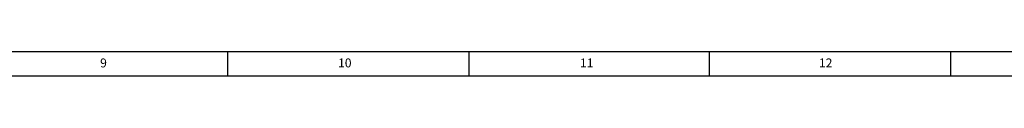
# Model space of a CAD drawing. Units: millimetres. Extents: x 5 to 836, y 5 to 589.
# Drawn here: x 427 to 632, y 584 to 589 of the extents above; entities that cross this region are included whole.
import ezdxf

# ---------------------------------------------------------------- set-up
doc = ezdxf.new("R2010")
doc.units = ezdxf.units.MM
doc.styles.add('SLDTEXTSTYLE0', font='GOTHIC.TTF', dxfattribs={"width": 0.913})

msp = doc.modelspace()

# ---------------------------------------------------------------- linework, layer by layer
at = {"color": 7, "linetype": 'Continuous', "lineweight": 25}
for p, q in [((836, 589), (5, 589)), ((470.5, 584), (470.5, 589)), ((520.5, 589), (520.5, 584)), ((570.5, 584), (570.5, 589)), ((620.5, 589), (620.5, 584)), ((831, 584), (10, 584))]:
    msp.add_line(p, q, dxfattribs=at)

# ---------------------------------------------------------------- texts
at = {"color": 7, "linetype": 'Continuous', "lineweight": 0, "attachment_point": 1, "style": 'SLDTEXTSTYLE0'}
for s, insert, char_height in [('9', (444.010417, 587.646318), 1.852083), ('10', (493.385417, 587.646318), 1.8520833), ('11', (543.59375, 587.646318), 1.8520833), ('12', (593.177083, 587.646318), 1.8520833)]:
    msp.add_mtext(s, dxfattribs=dict(at, insert=insert, char_height=char_height))

doc.saveas('drawing.dxf')
